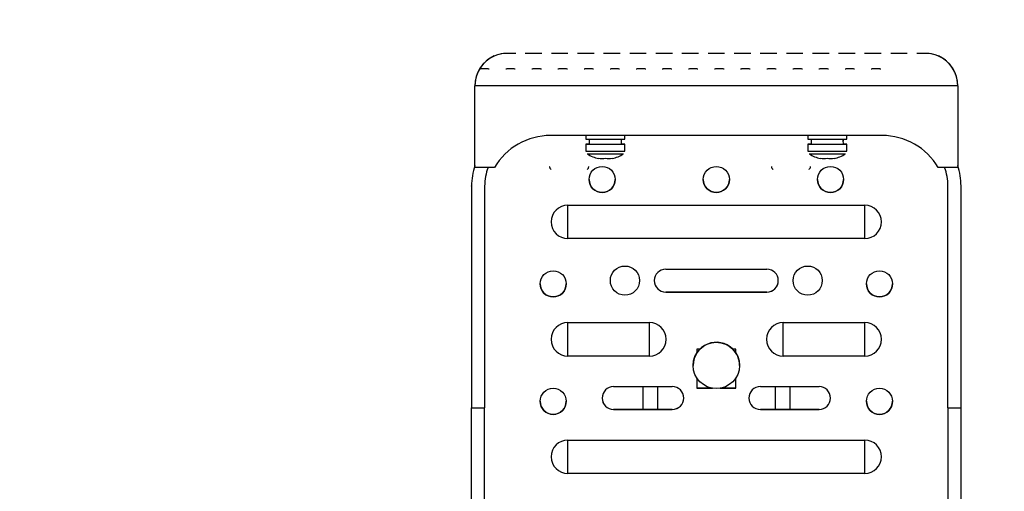
# Model space of a CAD drawing. Units: millimetres. Extents: x 0 to 291, y 0 to 204.
# Drawn here: x 42 to 46, y 45 to 47 of the extents above; entities that cross this region are included whole.
import ezdxf
from ezdxf import colors
from ezdxf.entities.mleader import LeaderData, LeaderLine
from ezdxf.enums import TextEntityAlignment as Align
from ezdxf.math import Vec2, Vec3

# ---------------------------------------------------------------- set-up
doc = ezdxf.new("R2010")
doc.units = ezdxf.units.MM
doc.layers.add('Predeterminado', color=7, linetype='Continuous')
doc.styles.add('SEACAD_Arial', font='arial.ttf')
doc.dimstyles.new('ISO', dxfattribs={"dimtxt": 3.125, "dimasz": 3.125, "dimexe": 1.5625, "dimexo": 0, "dimgap": 0.78125, "dimtad": 0, "dimdec": 0, "dimlfac": 77.323536, "dimtxsty": 'SEACAD_Arial', "dimblk1": '_SE_FILLED', "dimblk2": '_SE_FILLED', "dimsah": 1, "dimcen": 1.5625, "dimadec": 1, "dimazin": 0, "dimtfac": 0.5, "dimtmove": 0, "dimatfit": 3, "dimfxl": 1, "dimarcsym": 0})

# ---------------------------------------------------------------- blocks, each defined once
blk = doc.blocks.new('_DOT')
at = {"color": 0}
blk.add_line((0, 0), (-1, 0), dxfattribs=at)
at = {"color": 0, "const_width": 0.333}
blk.add_lwpolyline([(-0.1665, 0, 1), (0.1665, 0, 1)], format="xyb", close=True, dxfattribs=at)
blk = doc.blocks.new('SE1')
at = {"color": 7, "linetype": 'Continuous'}
for p, q in [((45.0956, 46.4316), (45.1119, 46.4316)), ((45.1119, 46.4316), (45.1272, 46.4316)), ((45.1272, 46.4316), (45.1404, 46.4316)), ((45.1404, 46.4316), (45.1509, 46.4316)), ((45.1549, 46.4317), (45.1495, 46.4317)), ((45.1509, 46.4316), (45.1579, 46.4317)), ((45.1599, 46.4317), (45.1549, 46.4317)), ((45.1579, 46.4317), (45.161, 46.4317)), ((45.161, 46.4317), (45.1599, 46.4317))]:
    blk.add_line(p, q, dxfattribs=at)
blk = doc.blocks.new('SE')
blk.add_blockref('SE1', (0, 0))
blk = doc.blocks.new('SE3')
at = {"color": 7, "linetype": 'Continuous'}
for p, q in [((45.0312, 46.4317), (45.0302, 46.4317)), ((45.0302, 46.4317), (45.0333, 46.4317)), ((45.0363, 46.4317), (45.0312, 46.4317)), ((45.0333, 46.4317), (45.0403, 46.4316)), ((45.0416, 46.4317), (45.0363, 46.4317)), ((45.0403, 46.4316), (45.0507, 46.4316)), ((45.0507, 46.4316), (45.064, 46.4316)), ((45.064, 46.4316), (45.0793, 46.4316)), ((45.0793, 46.4316), (45.0956, 46.4316))]:
    blk.add_line(p, q, dxfattribs=at)
blk = doc.blocks.new('SE2')
blk.add_blockref('SE3', (0, 0))
blk = doc.blocks.new('SE5')
at = {"color": 7, "linetype": 'Continuous'}
for p, q in [((44.353, 46.4316), (44.3693, 46.4316)), ((44.3693, 46.4316), (44.3846, 46.4316)), ((44.3846, 46.4316), (44.3979, 46.4316)), ((44.3979, 46.4316), (44.4083, 46.4316)), ((44.4123, 46.4317), (44.407, 46.4317)), ((44.4083, 46.4316), (44.4153, 46.4317)), ((44.4174, 46.4317), (44.4123, 46.4317)), ((44.4153, 46.4317), (44.4184, 46.4317)), ((44.4184, 46.4317), (44.4174, 46.4317))]:
    blk.add_line(p, q, dxfattribs=at)
blk = doc.blocks.new('SE4')
blk.add_blockref('SE5', (0, 0))
blk = doc.blocks.new('SE7')
at = {"color": 7, "linetype": 'Continuous'}
for p, q in [((44.2887, 46.4317), (44.2876, 46.4317)), ((44.2876, 46.4317), (44.2907, 46.4317)), ((44.2937, 46.4317), (44.2887, 46.4317)), ((44.2907, 46.4317), (44.2977, 46.4316)), ((44.2993, 46.4317), (44.2937, 46.4317)), ((44.2977, 46.4316), (44.3082, 46.4316)), ((44.3082, 46.4316), (44.3215, 46.4316)), ((44.3215, 46.4316), (44.3367, 46.4316)), ((44.3367, 46.4316), (44.353, 46.4316))]:
    blk.add_line(p, q, dxfattribs=at)
blk = doc.blocks.new('SE6')
blk.add_blockref('SE7', (0, 0))
blk = doc.blocks.new('DMBLK57')
at = {"layer": 'Predeterminado', "linetype": 'Continuous'}
for points in [[(9.3155, 71.4024), (10.3571, 71.4024), (9.8363, 74.5274)], [(9.3155, 21.2421), (9.8363, 18.1171), (10.3571, 21.2421)]]:
    blk.add_hatch(color=7, dxfattribs=at).paths.add_polyline_path(points)
at = {"layer": 'Predeterminado', "color": 7, "linetype": 'Continuous'}
for p, q in [((18.4947, 74.5274), (8.2738, 74.5274)), ((9.8363, 74.5274), (9.8363, 52.3073)), ((9.8363, 40.3372), (9.8363, 18.1171)), ((42.3512, 18.1171), (8.2738, 18.1171))]:
    blk.add_line(p, q, dxfattribs=at)
at = {"layer": 'Predeterminado', "color": 7, "linetype": 'Continuous', "style": 'SEACAD_Arial'}
blk.add_text('3650', height=3.125, rotation=90, dxfattribs=at).set_placement((8.2738, 41.4309), align=Align.TOP_LEFT)
blk = doc.blocks.new('_SE_FILLED')
at = {"color": 0}
blk.add_line((0, 0), (-1, 0), dxfattribs=at)
blk.add_solid([(0, 0), (-1, -0.1665), (-1, 0.1665), (0, 0)], dxfattribs=at)

msp = doc.modelspace()

# ---------------------------------------------------------------- linework, layer by layer
at = {"color": 7, "linetype": 'Continuous'}
for p, q in [((43.98126, 46.7269), (43.98126, 46.72708)), ((44.05313, 46.7354), (44.01193, 46.7354)), ((44.05313, 46.73549), (44.01269, 46.73549)), ((44.05313, 46.7354), (44.05313, 46.73549)), ((44.14049, 46.73549), (44.08508, 46.73549)), ((44.08508, 46.73549), (44.08508, 46.7354)), ((44.14049, 46.7354), (44.08508, 46.7354)), ((44.14049, 46.73549), (44.14049, 46.7354)), ((44.22785, 46.73549), (44.17244, 46.73549)), ((44.17244, 46.73549), (44.17244, 46.7354)), ((44.22785, 46.7354), (44.17244, 46.7354)), ((44.22785, 46.73549), (44.22785, 46.7354)), ((44.31521, 46.73549), (44.2598, 46.73549)), ((44.2598, 46.73549), (44.2598, 46.7354)), ((44.31521, 46.7354), (44.2598, 46.7354)), ((44.31521, 46.73549), (44.31521, 46.7354)), ((44.40257, 46.73549), (44.34716, 46.73549)), ((44.34716, 46.73549), (44.34716, 46.7354)), ((44.40257, 46.7354), (44.34716, 46.7354)), ((44.40257, 46.73549), (44.40257, 46.7354)), ((44.48993, 46.73549), (44.43452, 46.73549)), ((44.43452, 46.73549), (44.43452, 46.7354)), ((44.48993, 46.7354), (44.43452, 46.7354)), ((44.48993, 46.73549), (44.48993, 46.7354)), ((44.57729, 46.73549), (44.52188, 46.73549)), ((44.52188, 46.73549), (44.52188, 46.7354)), ((44.57729, 46.7354), (44.52188, 46.7354)), ((44.57729, 46.73549), (44.57729, 46.7354)), ((44.66465, 46.73549), (44.60924, 46.73549)), ((44.60924, 46.73549), (44.60924, 46.7354)), ((44.66465, 46.7354), (44.60924, 46.7354)), ((44.66465, 46.73549), (44.66465, 46.7354)), ((44.75201, 46.73549), (44.6966, 46.73549)), ((44.6966, 46.73549), (44.6966, 46.7354)), ((44.75201, 46.7354), (44.6966, 46.7354)), ((44.75201, 46.73549), (44.75201, 46.7354)), ((44.83937, 46.73549), (44.78396, 46.73549)), ((44.78396, 46.73549), (44.78396, 46.7354)), ((44.83937, 46.7354), (44.78396, 46.7354)), ((44.83937, 46.73549), (44.83937, 46.7354)), ((44.92673, 46.73549), (44.87132, 46.73549)), ((44.87132, 46.73549), (44.87132, 46.7354)), ((44.92673, 46.7354), (44.87132, 46.7354)), ((44.92673, 46.73549), (44.92673, 46.7354)), ((45.01409, 46.73549), (44.95868, 46.73549)), ((44.95868, 46.73549), (44.95868, 46.7354)), ((45.01409, 46.7354), (44.95868, 46.7354)), ((45.01409, 46.73549), (45.01409, 46.7354)), ((45.10145, 46.73549), (45.04604, 46.73549)), ((45.04604, 46.73549), (45.04604, 46.7354)), ((45.10145, 46.7354), (45.04604, 46.7354)), ((45.10145, 46.73549), (45.10145, 46.7354)), ((45.18881, 46.73549), (45.1334, 46.73549)), ((45.1334, 46.73549), (45.1334, 46.7354)), ((45.18881, 46.7354), (45.1334, 46.7354)), ((45.18881, 46.73549), (45.18881, 46.7354)), ((45.27617, 46.73549), (45.22076, 46.73549)), ((45.22076, 46.73549), (45.22076, 46.7354)), ((45.27617, 46.7354), (45.22076, 46.7354)), ((45.27617, 46.73549), (45.27617, 46.7354)), ((45.36353, 46.73549), (45.30812, 46.73549)), ((45.30812, 46.73549), (45.30812, 46.7354)), ((45.36353, 46.7354), (45.30812, 46.7354)), ((45.36353, 46.73549), (45.36353, 46.7354)), ((45.43592, 46.73549), (45.39548, 46.73549)), ((45.39548, 46.73549), (45.39548, 46.7354)), ((45.43669, 46.7354), (45.39548, 46.7354)), ((45.46736, 46.72708), (45.46736, 46.7269)), ((43.91623, 46.62697), (43.91623, 46.62725)), ((45.53239, 46.62697), (43.91623, 46.62697)), ((43.91623, 46.35397), (43.91623, 46.62697)), ((45.53239, 46.62725), (45.53239, 46.62697)), ((45.53239, 46.62697), (45.53239, 46.35397)), ((45.27901, 46.46099), (44.16961, 46.46099)), ((44.28751, 46.46099), (44.28751, 46.44914)), ((44.28751, 46.43166), (44.28751, 46.40891)), ((44.29908, 46.44911), (44.29908, 46.43166)), ((44.40697, 46.43166), (44.40697, 46.44911)), ((44.41855, 46.44914), (44.41855, 46.46099)), ((44.41855, 46.40891), (44.41855, 46.43166)), ((45.03007, 46.46099), (45.03007, 46.44914)), ((45.03007, 46.43166), (45.03007, 46.40891)), ((45.04164, 46.44911), (45.04164, 46.43166)), ((45.16111, 46.44914), (45.16111, 46.46099)), ((45.16111, 46.40891), (45.16111, 46.43166)), ((44.33037, 46.38381), (44.33037, 46.3846)), ((44.37569, 46.3846), (44.37569, 46.38381)), ((45.07293, 46.38381), (45.07293, 46.3846)), ((45.11825, 46.3846), (45.11825, 46.38381)), ((43.98175, 46.35397), (43.91623, 46.35397)), ((45.53239, 46.35397), (45.46687, 46.35397)), ((43.90531, 46.29176), (43.90531, 46.29198)), ((43.90531, 46.29176), (43.90531, 45.5492)), ((43.94899, 46.29176), (43.94899, 45.5492)), ((45.49963, 45.5492), (45.49963, 46.29176)), ((45.54331, 46.29176), (45.54331, 46.29198)), ((45.54331, 45.5492), (45.54331, 46.29176)), ((44.22745, 46.11591), (44.22745, 46.22781)), ((44.22745, 46.22781), (45.22117, 46.22781)), ((45.22117, 46.11591), (45.22117, 46.22781)), ((45.22117, 46.11591), (44.22745, 46.11591)), ((44.55505, 46.01352), (44.89357, 46.01352)), ((44.55505, 45.93708), (44.55505, 45.93711)), ((44.55505, 45.93711), (44.89357, 45.93711)), ((44.89357, 45.93708), (44.55505, 45.93708)), ((44.89357, 45.93708), (44.89357, 45.93711)), ((44.22745, 45.72279), (44.22745, 45.83469)), ((44.22745, 45.83469), (44.50045, 45.83469)), ((44.50045, 45.72279), (44.50045, 45.83469)), ((44.94817, 45.72279), (44.94817, 45.83469)), ((44.94817, 45.83469), (45.22117, 45.83469)), ((45.22117, 45.72279), (45.22117, 45.83469)), ((44.66926, 45.74598), (44.65879, 45.74598)), ((44.65879, 45.74598), (44.65879, 45.73283)), ((44.78983, 45.74598), (44.77935, 45.74598)), ((44.78983, 45.73283), (44.78983, 45.74598)), ((44.50045, 45.72279), (44.22745, 45.72279)), ((45.22117, 45.72279), (44.94817, 45.72279)), ((44.65879, 45.64992), (44.65879, 45.61494)), ((44.78983, 45.61494), (44.78983, 45.64992)), ((44.38033, 45.6204), (44.57689, 45.6204)), ((44.47861, 45.6204), (44.47861, 45.54399)), ((44.52775, 45.6204), (44.52775, 45.54399)), ((44.71113, 45.61497), (44.65879, 45.61497)), ((44.65879, 45.61494), (44.7113, 45.61494)), ((44.73732, 45.61494), (44.78983, 45.61494)), ((44.78983, 45.61497), (44.73749, 45.61497)), ((44.87173, 45.6204), (45.06829, 45.6204)), ((44.92087, 45.6204), (44.92087, 45.54399)), ((44.97001, 45.6204), (44.97001, 45.54399)), ((43.90531, 45.5492), (43.94899, 45.5492)), ((43.90531, 43.64912), (43.90531, 45.5492)), ((43.94899, 43.64912), (43.94899, 45.5492)), ((44.38033, 45.54396), (44.38033, 45.54399)), ((44.57689, 45.54399), (44.38033, 45.54399)), ((44.38033, 45.54396), (44.57689, 45.54396)), ((44.57689, 45.54396), (44.57689, 45.54399)), ((44.87173, 45.54396), (44.87173, 45.54399)), ((45.06829, 45.54399), (44.87173, 45.54399)), ((44.87173, 45.54396), (45.06829, 45.54396)), ((45.06829, 45.54396), (45.06829, 45.54399)), ((45.49963, 45.5492), (45.54331, 45.5492)), ((45.49963, 45.5492), (45.49963, 43.64912)), ((45.54331, 43.64912), (45.54331, 45.5492)), ((44.22745, 45.32967), (44.22745, 45.44157)), ((44.22745, 45.44157), (45.22117, 45.44157)), ((45.22117, 45.32967), (45.22117, 45.44157)), ((45.22117, 45.32967), (44.22745, 45.32967))]:
    msp.add_line(p, q, dxfattribs=at)
for centre, radius in [((44.34211, 46.31382), 0.04368), ((44.72431, 46.31382), 0.04368), ((45.10651, 46.31382), 0.04368), ((44.17831, 45.96438), 0.04368), ((44.41855, 45.9753), 0.04884), ((45.03007, 45.9753), 0.04884), ((45.27031, 45.96438), 0.04368), ((44.72431, 45.69137), 0.07753), ((44.17831, 45.57126), 0.04368), ((45.27031, 45.57126), 0.04368)]:
    msp.add_circle(centre, radius, dxfattribs=at)
for centre, radius, start, end in [((44.02543, 46.62704), 0.1092, 96.69729, 113.85954), ((45.42319, 46.62704), 0.1092, 66.14047, 83.3027), ((44.16961, 46.24259), 0.2184, 90.00001, 149.33613), ((44.33733, 72.36905), 25.91996, 269.889876, 270.034707), ((44.35303, 75.35739), 28.92578, 269.893147, 270.106853), ((44.37403, 64.31209), 17.86301, 269.93263, 270.142787), ((45.09559, 84.07093), 37.62185, 269.900217, 270.099783), ((45.09559, 75.2992), 28.86759, 269.892931, 270.107069), ((45.27901, 46.24259), 0.2184, 30.66383, 90), ((44.33731, 72.30569), 25.89683, 269.889811, 270.034772), ((44.35303, 46.49063), 0.1092, 236.25103, 258.02411), ((44.33787, 69.4914), 23.09161, 269.887084, 270.037613), ((44.37405, 64.24741), 17.83855, 269.932486, 270.142931), ((44.36819, 69.46236), 23.06257, 269.962321, 270.113039), ((44.35303, 46.49063), 0.1092, 281.97589, 303.74897), ((45.07987, 72.30566), 25.89679, 269.889811, 270.034772), ((45.09559, 46.49063), 0.1092, 236.25103, 258.02411), ((45.08043, 69.49136), 23.09157, 269.887084, 270.037613), ((45.11661, 64.24701), 17.83815, 269.932484, 270.142933), ((45.11075, 69.46251), 23.06272, 269.962322, 270.113039), ((45.09559, 46.49063), 0.1092, 281.97589, 303.74897), ((44.34173, 46.46403), 0.08023, 261.86064, 278.09584), ((44.36433, 46.46403), 0.08023, 261.90419, 278.13932), ((45.08429, 46.46403), 0.08023, 261.86066, 278.09583), ((45.10689, 46.46403), 0.08023, 261.90419, 278.13932), ((44.12371, 46.29198), 0.2184, 161.80517, 179.99992), ((44.12371, 46.29176), 0.2184, 161.80517, 179.99992), ((44.12371, 46.29176), 0.17472, 159.13967, 180.00009), ((45.32491, 46.29176), 0.17472, 0, 20.85999), ((45.32491, 46.29198), 0.2184, 0, 18.19506), ((45.32491, 46.29176), 0.2184, 0, 18.19505), ((44.34211, 46.31385), 0.04368, 180.0004, 269.99972), ((44.34211, 46.31385), 0.04368, 270.00049, 359.9996), ((44.72431, 46.31385), 0.04368, 180.0004, 269.99972), ((44.72431, 46.31385), 0.04368, 269.99942, 0.00067), ((45.10651, 46.31385), 0.04368, 179.99931, 270.00061), ((45.10651, 46.31385), 0.04368, 269.99985, 0), ((44.22745, 46.17186), 0.05595, 90, 270), ((45.22117, 46.17186), 0.05595, 270, 90), ((44.55505, 45.9753), 0.03822, 90, 270), ((44.89357, 45.9753), 0.03822, 270, 90), ((44.55505, 45.97533), 0.03822, 180.00039, 269.99961), ((44.89357, 45.97533), 0.03822, 269.99979, 0), ((44.17831, 45.96441), 0.04368, 180.00037, 269.99976), ((44.17831, 45.96441), 0.04368, 270.00045, 359.99963), ((45.27031, 45.96441), 0.04368, 179.99984, 270.00019), ((45.27031, 45.96441), 0.04368, 269.99985, 0), ((44.22745, 45.77874), 0.05595, 90, 270), ((44.50045, 45.77874), 0.05595, 270, 90), ((44.94817, 45.77874), 0.05595, 90, 270), ((45.22117, 45.77874), 0.05595, 270, 90), ((44.72431, 45.69138), 0.07753, 44.99999, 180.00002), ((44.72431, 45.69138), 0.07753, 0, 45.0001), ((44.38033, 45.58218), 0.03822, 90, 270), ((44.57689, 45.58218), 0.03822, 270, 90), ((44.87173, 45.58218), 0.03822, 90, 270), ((45.06829, 45.58218), 0.03822, 270, 90), ((44.38033, 45.58221), 0.03822, 179.99978, 270.00022), ((44.57689, 45.58221), 0.03822, 269.99978, 0), ((44.87173, 45.58221), 0.03822, 180.00042, 269.99958), ((45.06829, 45.58221), 0.03822, 270.00003, 359.99997), ((44.17831, 45.57129), 0.04368, 180.00031, 269.99985), ((44.17831, 45.57129), 0.04368, 270.00036, 359.99969), ((45.27031, 45.57129), 0.04368, 179.99977, 270.00028), ((45.27031, 45.57129), 0.04368, 269.99976, 0), ((44.22745, 45.38562), 0.05595, 90, 270), ((45.22117, 45.38562), 0.05595, 270, 90)]:
    msp.add_arc(centre, radius, start, end, dxfattribs=at)
for centre, major_axis, ratio, start_param, end_param in [((44.02543, 46.62704), (0.07724, 0.07724), 0.9993421, 0.9096396, 2.3565236), ((44.02543, 46.62718), (0.07724, -0.07724), 0.9993421, 2.7722913, 3.9266617), ((45.42319, 46.62704), (0.07724, -0.07724), 0.9993421, 0.7850691, 2.2319531), ((45.42319, 46.62718), (-0.07724, -0.07724), 0.9993421, 2.3565236, 3.510894), ((45.09559, 46.43166), (0, -0.0934), 0.5775699, 1.5707963, 1.7588997), ((45.09559, 46.44914), (0, -0.0934), 0.5775699, 1.4771258, 1.5707963)]:
    msp.add_ellipse(centre, major_axis=major_axis, ratio=ratio, start_param=start_param, end_param=end_param, dxfattribs=at)
for points, knots in [([(43.94801, 46.68433), (43.948, 46.68433), (43.94745, 46.68433), (43.9455, 46.68429), (43.94234, 46.68399), (43.93759, 46.68363), (43.93428, 46.6835), (43.93246, 46.68349), (43.93204, 46.68349)], [0, 0, 0, 0, 0.0034794, 0.1535184, 0.5375713, 0.7512281, 0.9424129, 1, 1, 1, 1]), ([(43.96399, 46.68349), (43.96357, 46.68349), (43.96175, 46.6835), (43.95844, 46.68363), (43.95369, 46.68399), (43.95052, 46.68429), (43.94858, 46.68433), (43.94803, 46.68433), (43.94801, 46.68433)], [0, 0, 0, 0, 0.0575871, 0.2487719, 0.4624287, 0.8464816, 0.9965206, 1, 1, 1, 1]), ([(44.03537, 46.68433), (44.03536, 46.68433), (44.03481, 46.68433), (44.03286, 46.68429), (44.0297, 46.68399), (44.02495, 46.68363), (44.02164, 46.6835), (44.01982, 46.68349), (44.0194, 46.68349)], [0, 0, 0, 0, 0.0034794, 0.1535184, 0.5375713, 0.7512281, 0.9424129, 1, 1, 1, 1]), ([(44.05135, 46.68349), (44.05093, 46.68349), (44.04911, 46.6835), (44.0458, 46.68363), (44.04105, 46.68399), (44.03788, 46.68429), (44.03594, 46.68433), (44.03539, 46.68433), (44.03537, 46.68433)], [0, 0, 0, 0, 0.0575871, 0.2487719, 0.4624287, 0.8464816, 0.9965206, 1, 1, 1, 1]), ([(44.12273, 46.68433), (44.12272, 46.68433), (44.12217, 46.68433), (44.12022, 46.68429), (44.11706, 46.68399), (44.11231, 46.68363), (44.109, 46.6835), (44.10718, 46.68349), (44.10676, 46.68349)], [0, 0, 0, 0, 0.0034793, 0.1535175, 0.5375727, 0.7512222, 0.9424059, 1, 1, 1, 1]), ([(44.13871, 46.68349), (44.13829, 46.68349), (44.13647, 46.6835), (44.13316, 46.68363), (44.12841, 46.68399), (44.12524, 46.68429), (44.1233, 46.68433), (44.12275, 46.68433), (44.12273, 46.68433)], [0, 0, 0, 0, 0.0575871, 0.2487719, 0.4624287, 0.8464816, 0.9965206, 1, 1, 1, 1]), ([(44.21009, 46.68433), (44.21008, 46.68433), (44.20953, 46.68433), (44.20758, 46.68429), (44.20442, 46.68399), (44.19967, 46.68363), (44.19636, 46.6835), (44.19454, 46.68349), (44.19412, 46.68349)], [0, 0, 0, 0, 0.0034793, 0.1535175, 0.5375727, 0.7512222, 0.9424059, 1, 1, 1, 1]), ([(44.22607, 46.68349), (44.22565, 46.68349), (44.22383, 46.6835), (44.22052, 46.68363), (44.21577, 46.68399), (44.21261, 46.68429), (44.21066, 46.68433), (44.21011, 46.68433), (44.21009, 46.68433)], [0, 0, 0, 0, 0.0575871, 0.2487718, 0.4624287, 0.8464816, 0.9965243, 1, 1, 1, 1]), ([(44.29745, 46.68433), (44.29744, 46.68433), (44.29689, 46.68433), (44.29494, 46.68429), (44.29178, 46.68399), (44.28703, 46.68363), (44.28372, 46.6835), (44.2819, 46.68349), (44.28148, 46.68349)], [0, 0, 0, 0, 0.0034793, 0.1535175, 0.5375727, 0.7512222, 0.9424059, 1, 1, 1, 1]), ([(44.31343, 46.68349), (44.31301, 46.68349), (44.31119, 46.6835), (44.30788, 46.68363), (44.30313, 46.68399), (44.29997, 46.68429), (44.29802, 46.68433), (44.29747, 46.68433), (44.29745, 46.68433)], [0, 0, 0, 0, 0.0575871, 0.2487718, 0.4624287, 0.8464816, 0.9965243, 1, 1, 1, 1]), ([(44.38481, 46.68433), (44.3848, 46.68433), (44.38425, 46.68433), (44.3823, 46.68429), (44.37914, 46.68399), (44.37439, 46.68363), (44.37108, 46.6835), (44.36926, 46.68349), (44.36884, 46.68349)], [0, 0, 0, 0, 0.0034793, 0.1535177, 0.5375734, 0.7512293, 0.9424132, 1, 1, 1, 1]), ([(44.40079, 46.68349), (44.40037, 46.68349), (44.39855, 46.6835), (44.39524, 46.68363), (44.39049, 46.68399), (44.38733, 46.68429), (44.38538, 46.68433), (44.38483, 46.68433), (44.38481, 46.68433)], [0, 0, 0, 0, 0.057587, 0.2487716, 0.4624283, 0.8464854, 0.9965243, 1, 1, 1, 1]), ([(44.47217, 46.68433), (44.47216, 46.68433), (44.47161, 46.68433), (44.46966, 46.68429), (44.4665, 46.68399), (44.46175, 46.68363), (44.45844, 46.6835), (44.45662, 46.68349), (44.4562, 46.68349)], [0, 0, 0, 0, 0.0034757, 0.1535184, 0.5375713, 0.7512282, 0.9424129, 1, 1, 1, 1]), ([(44.48815, 46.68349), (44.48773, 46.68349), (44.48591, 46.6835), (44.4826, 46.68363), (44.47785, 46.68399), (44.47468, 46.68429), (44.47274, 46.68433), (44.47219, 46.68433), (44.47217, 46.68433)], [0, 0, 0, 0, 0.0575941, 0.2487778, 0.4624273, 0.8464825, 0.9965207, 1, 1, 1, 1]), ([(44.55953, 46.68433), (44.55952, 46.68433), (44.55897, 46.68433), (44.55702, 46.68429), (44.55386, 46.68399), (44.54911, 46.68363), (44.5458, 46.6835), (44.54398, 46.68349), (44.54356, 46.68349)], [0, 0, 0, 0, 0.0034757, 0.1535184, 0.5375713, 0.7512282, 0.9424129, 1, 1, 1, 1]), ([(44.57551, 46.68349), (44.57509, 46.68349), (44.57327, 46.6835), (44.56996, 46.68363), (44.56521, 46.68399), (44.56204, 46.68429), (44.5601, 46.68433), (44.55955, 46.68433), (44.55953, 46.68433)], [0, 0, 0, 0, 0.0575941, 0.2487778, 0.4624273, 0.8464825, 0.9965207, 1, 1, 1, 1]), ([(44.64689, 46.68433), (44.64688, 46.68433), (44.64633, 46.68433), (44.64438, 46.68429), (44.64122, 46.68399), (44.63647, 46.68363), (44.63316, 46.6835), (44.63134, 46.68349), (44.63092, 46.68349)], [0, 0, 0, 0, 0.0034794, 0.1535184, 0.5375713, 0.7512281, 0.9424129, 1, 1, 1, 1]), ([(44.66287, 46.68349), (44.66245, 46.68349), (44.66063, 46.6835), (44.65732, 46.68363), (44.65257, 46.68399), (44.6494, 46.68429), (44.64746, 46.68433), (44.64691, 46.68433), (44.64689, 46.68433)], [0, 0, 0, 0, 0.0575941, 0.2487778, 0.4624273, 0.8464825, 0.9965207, 1, 1, 1, 1]), ([(44.73425, 46.68433), (44.73424, 46.68433), (44.73369, 46.68433), (44.73174, 46.68429), (44.72858, 46.68399), (44.72383, 46.68363), (44.72052, 46.6835), (44.7187, 46.68349), (44.71828, 46.68349)], [0, 0, 0, 0, 0.0034794, 0.1535184, 0.5375713, 0.7512281, 0.9424129, 1, 1, 1, 1]), ([(44.75023, 46.68349), (44.74981, 46.68349), (44.74799, 46.6835), (44.74468, 46.68363), (44.73993, 46.68399), (44.73676, 46.68429), (44.73482, 46.68433), (44.73427, 46.68433), (44.73425, 46.68433)], [0, 0, 0, 0, 0.0575871, 0.2487719, 0.4624287, 0.8464816, 0.9965206, 1, 1, 1, 1]), ([(44.82161, 46.68433), (44.8216, 46.68433), (44.82105, 46.68433), (44.8191, 46.68429), (44.81594, 46.68399), (44.81119, 46.68363), (44.80788, 46.6835), (44.80606, 46.68349), (44.80564, 46.68349)], [0, 0, 0, 0, 0.0034794, 0.1535184, 0.5375713, 0.7512281, 0.9424129, 1, 1, 1, 1]), ([(44.83759, 46.68349), (44.83717, 46.68349), (44.83535, 46.6835), (44.83204, 46.68363), (44.82729, 46.68399), (44.82412, 46.68429), (44.82218, 46.68433), (44.82163, 46.68433), (44.82161, 46.68433)], [0, 0, 0, 0, 0.0575871, 0.2487719, 0.4624287, 0.8464816, 0.9965206, 1, 1, 1, 1]), ([(44.90897, 46.68433), (44.90896, 46.68433), (44.90841, 46.68433), (44.90646, 46.68429), (44.9033, 46.68399), (44.89855, 46.68363), (44.89524, 46.6835), (44.89342, 46.68349), (44.893, 46.68349)], [0, 0, 0, 0, 0.0034794, 0.1535184, 0.5375713, 0.7512281, 0.9424129, 1, 1, 1, 1]), ([(44.92495, 46.68349), (44.92453, 46.68349), (44.92271, 46.6835), (44.9194, 46.68363), (44.91465, 46.68399), (44.91148, 46.68429), (44.90954, 46.68433), (44.90899, 46.68433), (44.90897, 46.68433)], [0, 0, 0, 0, 0.0575871, 0.2487719, 0.4624287, 0.8464816, 0.9965206, 1, 1, 1, 1]), ([(44.99633, 46.68433), (44.99632, 46.68433), (44.99577, 46.68433), (44.99382, 46.68429), (44.99066, 46.68399), (44.98591, 46.68363), (44.9826, 46.6835), (44.98078, 46.68349), (44.98036, 46.68349)], [0, 0, 0, 0, 0.0034794, 0.1535179, 0.537572, 0.7512252, 0.9424094, 1, 1, 1, 1]), ([(45.01231, 46.68349), (45.01189, 46.68349), (45.01007, 46.6835), (45.00676, 46.68363), (45.00201, 46.68399), (44.99884, 46.68429), (44.9969, 46.68433), (44.99635, 46.68433), (44.99633, 46.68433)], [0, 0, 0, 0, 0.0575871, 0.2487719, 0.4624287, 0.8464816, 0.9965225, 1, 1, 1, 1]), ([(45.08369, 46.68433), (45.08368, 46.68433), (45.08313, 46.68433), (45.08118, 46.68429), (45.07802, 46.68399), (45.07327, 46.68363), (45.06996, 46.6835), (45.06814, 46.68349), (45.06772, 46.68349)], [0, 0, 0, 0, 0.0034794, 0.153518, 0.5375722, 0.7512286, 0.9424094, 1, 1, 1, 1]), ([(45.09967, 46.68349), (45.09925, 46.68349), (45.09743, 46.6835), (45.09412, 46.68363), (45.08937, 46.68399), (45.0862, 46.68429), (45.08426, 46.68433), (45.08371, 46.68433), (45.08369, 46.68433)], [0, 0, 0, 0, 0.0575871, 0.2487719, 0.4624287, 0.8464816, 0.9965225, 1, 1, 1, 1]), ([(45.17105, 46.68433), (45.17104, 46.68433), (45.17049, 46.68433), (45.16854, 46.68429), (45.16538, 46.68399), (45.16063, 46.68363), (45.15732, 46.6835), (45.1555, 46.68349), (45.15508, 46.68349)], [0, 0, 0, 0, 0.0034775, 0.1535165, 0.5375715, 0.7512282, 0.9424129, 1, 1, 1, 1]), ([(45.18703, 46.68349), (45.18661, 46.68349), (45.18479, 46.6835), (45.18148, 46.68363), (45.17673, 46.68399), (45.17356, 46.68429), (45.17162, 46.68433), (45.17107, 46.68433), (45.17105, 46.68433)], [0, 0, 0, 0, 0.057587, 0.2487713, 0.4624277, 0.846482, 0.9965206, 1, 1, 1, 1]), ([(45.25841, 46.68433), (45.2584, 46.68433), (45.25785, 46.68433), (45.2559, 46.68429), (45.25274, 46.68399), (45.24799, 46.68363), (45.24468, 46.6835), (45.24286, 46.68349), (45.24244, 46.68349)], [0, 0, 0, 0, 0.0034775, 0.1535184, 0.5375713, 0.7512281, 0.9424129, 1, 1, 1, 1]), ([(45.27439, 46.68349), (45.27397, 46.68349), (45.27215, 46.6835), (45.26884, 46.68363), (45.26409, 46.68399), (45.26092, 46.68429), (45.25898, 46.68433), (45.25843, 46.68433), (45.25841, 46.68433)], [0, 0, 0, 0, 0.0575906, 0.2487748, 0.462428, 0.8464821, 0.9965206, 1, 1, 1, 1]), ([(44.16658, 46.35704), (44.16654, 46.35653), (44.16638, 46.35477), (44.16742, 46.35208), (44.16921, 46.34958), (44.17065, 46.34823), (44.17147, 46.34781), (44.17155, 46.34777)], [0, 0, 0, 0, 0.1391701, 0.4768343, 0.7480311, 0.9766704, 1, 1, 1, 1]), ([(44.29196, 46.34758), (44.29264, 46.34801), (44.29443, 46.34914), (44.29641, 46.35198), (44.29753, 46.35492), (44.29735, 46.35662), (44.2973, 46.35702)], [0, 0, 0, 0, 0.208286, 0.5531267, 0.8940107, 1, 1, 1, 1]), ([(44.90914, 46.35704), (44.9091, 46.35653), (44.90894, 46.35477), (44.90998, 46.35208), (44.91177, 46.34958), (44.91321, 46.34823), (44.91403, 46.34781), (44.91411, 46.34777)], [0, 0, 0, 0, 0.1391719, 0.4768405, 0.7480408, 0.9766831, 1, 1, 1, 1]), ([(45.03452, 46.34758), (45.0352, 46.34801), (45.03699, 46.34914), (45.03897, 46.35198), (45.04009, 46.35492), (45.03991, 46.35662), (45.03986, 46.35702)], [0, 0, 0, 0, 0.2082808, 0.5531227, 0.8940099, 1, 1, 1, 1])]:
    msp.add_open_spline(points, degree=3, knots=knots, dxfattribs=at)

# ---------------------------------------------------------------- block references
for name in ['SE6', 'SE4', 'SE2', 'SE']:
    msp.add_blockref(name, (0, 0))

# ---------------------------------------------------------------- dimensions: what is measured, and where the dimension line sits
at = {"layer": 'Predeterminado', "color": 7, "linetype": 'Continuous'}
dim = msp.add_linear_dim(base=(9.83631, 18.11712), p1=(60.86522, 74.52736), p2=(42.35122, 18.11712), angle=90, text='\\A1;<>', dimstyle='ISO', override={"dimdec": 1, "dimlfac": 64.704838}, dxfattribs=at)
dim.commit()
dim.dimension.update_dxf_attribs({"geometry": 'DMBLK57', "text_midpoint": (9.83631, 46.32224), "dimtype": 160})

# ---------------------------------------------------------------- leaders
ml = msp.add_multileader_mtext('Standard', dxfattribs=at)
ml.set_content('{\\pxsm0.9;\\fArial TUR|b0||i0||c0|p34;\\W1.;Juego biosaludable "PASEO DOBLE".\\P}', color=256)
ml.set_leader_properties()
ml.set_arrow_properties(name='DOT')
ml.build(insert=Vec2(0, 0))
ml.multileader.update_dxf_attribs({"leader_type": 0, "dogleg_length": 0, "arrow_head_size": 2.5})
ctx = ml.context
ctx.base_point, ctx.char_height, ctx.arrow_head_size = Vec3(6.63944, 192.26358), 2.5, 2.5
notes = []
notes.append((ctx, [(0, (0, 0, 0), (0, 0), (1, 0), 1, [])]))
ctx.mtext.insert = Vec3(8.63944, 193.51358)
ml = msp.add_multileader_mtext('Standard', dxfattribs=at)
ml.set_content('{\\pxsm0.9;\\fArial|b0||i0||c0|p34;\\W1.;Zona de seguridad\\P}', color=256)
ml.set_leader_properties()
ml.set_arrow_properties(name='DOT')
ml.build(insert=Vec2(0, 0))
ml.multileader.update_dxf_attribs({"leader_type": 0, "dogleg_length": 0, "arrow_head_size": 3.125})
ctx = ml.context
ctx.base_point, ctx.char_height, ctx.arrow_head_size = Vec3(107.75746, 53.64914), 3.125, 3.125
notes.append((ctx, [(0, (0, 0, 0), (0, 0), (1, 0), 1, [])]))
ctx.mtext.insert = Vec3(109.75746, 55.21164)
ml = msp.add_multileader_mtext('Standard', dxfattribs=at)
ml.set_content('{\\pxsm0.9;\\fArial|b0||i0||c0|p34;\\W1.;-ES-\\P}', color=256)
ml.set_leader_properties()
ml.set_arrow_properties(name='DOT')
ml.build(insert=Vec2(0, 0))
ml.multileader.update_dxf_attribs({"leader_type": 0, "dogleg_length": 0, "arrow_head_size": 3.75})
ctx = ml.context
ctx.base_point, ctx.char_height, ctx.arrow_head_size = Vec3(85.15071, 53.45473), 3.75, 3.75
notes.append((ctx, [(0, (0, 0, 0), (0, 0), (1, 0), 1, [])]))
ctx.mtext.insert = Vec3(87.15071, 55.32973)
ml = msp.add_multileader_mtext('Standard', dxfattribs=at)
ml.set_content('{\\pxsm0.9;\\fArial|b0||i0||c0|p34;\\W1.;-CA-\\P}', color=256)
ml.set_leader_properties()
ml.set_arrow_properties(name='DOT')
ml.build(insert=Vec2(0, 0))
ml.multileader.update_dxf_attribs({"leader_type": 0, "dogleg_length": 0, "arrow_head_size": 3.75})
ctx = ml.context
ctx.base_point, ctx.char_height, ctx.arrow_head_size = Vec3(85.201, 45.67192), 3.75, 3.75
notes.append((ctx, [(0, (0, 0, 0), (0, 0), (1, 0), 1, [])]))
ctx.mtext.insert = Vec3(87.201, 47.54692)
ml = msp.add_multileader_mtext('Standard', dxfattribs=at)
ml.set_content('{\\pxsm0.9;\\fArial|b0||i0||c0|p34;\\W1.;Zona de seguretat\\P}', color=256)
ml.set_leader_properties()
ml.set_arrow_properties(name='DOT')
ml.build(insert=Vec2(0, 0))
ml.multileader.update_dxf_attribs({"leader_type": 0, "dogleg_length": 0, "arrow_head_size": 3.125})
ctx = ml.context
ctx.base_point, ctx.char_height, ctx.arrow_head_size = Vec3(107.743, 45.76977), 3.125, 3.125
notes.append((ctx, [(0, (0, 0, 0), (0, 0), (1, 0), 1, [])]))
ctx.mtext.insert = Vec3(109.743, 47.33227)
for ctx, leaders in notes:
    for number, flags, end, landing, length, lines in leaders:
        leader = LeaderData()
        leader.index, (leader.has_last_leader_line, leader.has_dogleg_vector, leader.attachment_direction) = number, flags
        leader.last_leader_point, leader.dogleg_vector, leader.dogleg_length = Vec3(end), Vec3(landing), length
        for number, points, colour, breaks in lines:
            line = LeaderLine()
            line.index, line.vertices, line.color, line.breaks = number, Vec3.list(points), colors.encode_raw_color(colour), breaks
            leader.lines.append(line)
        ctx.leaders.append(leader)

doc.saveas('drawing.dxf')
